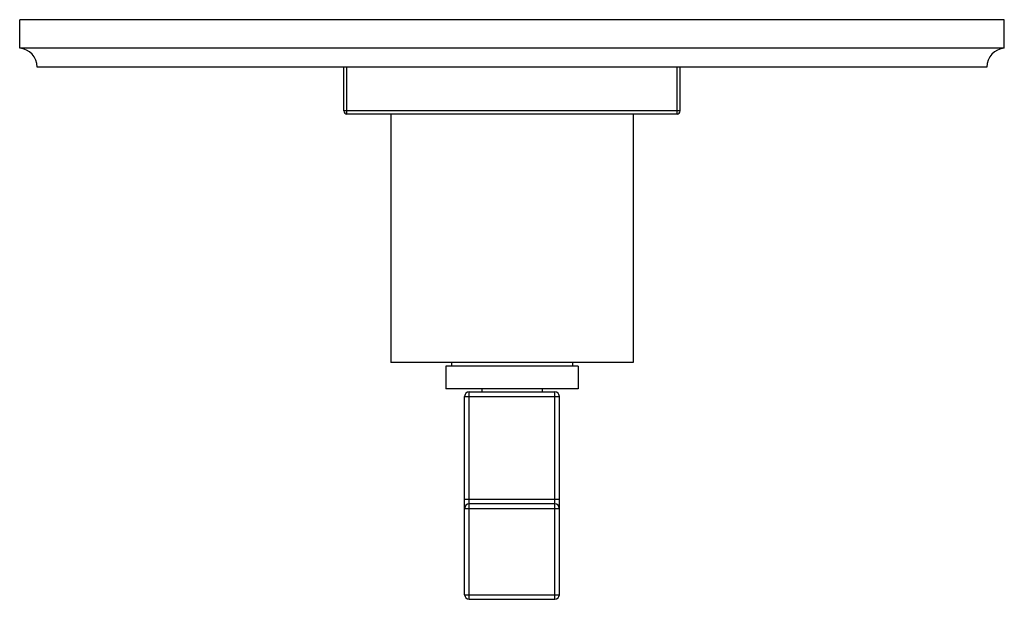
# Model space of a CAD drawing. Units: inches. Extents: x 7.8 to 14.3, y 5.57 to 9.4.
import ezdxf

# ---------------------------------------------------------------- set-up
doc = ezdxf.new("R2010")
doc.units = ezdxf.units.IN
doc.header["$LTSCALE"] = 1.21
doc.header["$MEASUREMENT"] = 0
doc.layers.get('0').update_dxf_attribs({"linetype": 'CONTINUOUS'})

msp = doc.modelspace()

# ---------------------------------------------------------------- linework, layer by layer
at = {"color": 7, "linetype": 'CONTINUOUS'}
for p, q in [((7.7973, 9.2083), (7.7973, 9.3963)), ((14.2973, 9.3963), (7.7973, 9.3963)), ((14.2973, 9.2083), (14.2973, 9.3963)), ((14.2973, 9.2083), (7.7973, 9.2083)), ((14.1823, 9.0833), (7.9123, 9.0833)), ((9.9373, 8.7933), (9.9373, 9.0833)), ((12.1573, 8.7933), (12.1573, 9.0833)), ((12.1373, 8.7733), (9.9573, 8.7733)), ((10.2473, 8.7733), (10.2473, 7.1333)), ((11.8473, 8.7733), (11.8473, 7.1333)), ((11.8473, 7.1333), (10.2473, 7.1333)), ((10.6098, 7.1083), (10.6098, 6.9583)), ((11.4848, 7.1083), (10.6098, 7.1083)), ((10.6473, 7.1333), (10.6473, 7.1083)), ((11.4473, 7.1333), (11.4473, 7.1083)), ((11.4848, 7.1083), (11.4848, 6.9583)), ((11.4848, 6.9583), (10.6098, 6.9583)), ((10.8473, 6.9583), (10.8473, 6.9383)), ((11.2473, 6.9583), (11.2473, 6.9383)), ((10.7348, 5.5983), (10.7348, 6.9083)), ((10.7648, 6.9383), (11.3298, 6.9383)), ((11.3598, 5.5983), (11.3598, 6.9083)), ((11.3298, 6.1983), (10.7648, 6.1983)), ((10.7648, 5.5683), (11.3298, 5.5683))]:
    msp.add_line(p, q, dxfattribs=at)
at = {"color": 9, "linetype": 'CONTINUOUS'}
for p, q in [((9.9573, 8.7733), (9.9573, 9.0833)), ((12.1373, 8.7733), (12.1373, 9.0833)), ((12.1573, 8.7933), (9.9373, 8.7933)), ((10.7348, 6.9083), (11.3598, 6.9083)), ((10.7648, 5.5683), (10.7648, 6.9383)), ((11.3298, 5.5683), (11.3298, 6.9383)), ((11.3598, 6.2283), (10.7348, 6.2283)), ((10.7348, 6.1683), (11.3598, 6.1683)), ((10.7348, 5.5983), (11.3598, 5.5983))]:
    msp.add_line(p, q, dxfattribs=at)
at = {"color": 7, "linetype": 'CONTINUOUS'}
for centre, radius, start, end in [((7.7869, 9.0833), 0.1254, 0, 85.22811), ((14.3078, 9.0833), 0.1254, 94.77189, 180), ((9.9573, 8.7933), 0.02, 180, 270), ((12.1373, 8.7933), 0.02, 270, 360), ((10.7648, 6.9083), 0.03, 90, 180), ((11.3298, 6.9083), 0.03, 0, 90), ((10.7648, 6.1683), 0.03, 90, 180), ((11.3298, 6.1683), 0.03, 0, 90), ((10.7648, 5.5983), 0.03, 180, 270), ((11.3298, 5.5983), 0.03, 270, 360)]:
    msp.add_arc(centre, radius, start, end, dxfattribs=at)

doc.saveas('drawing.dxf')
